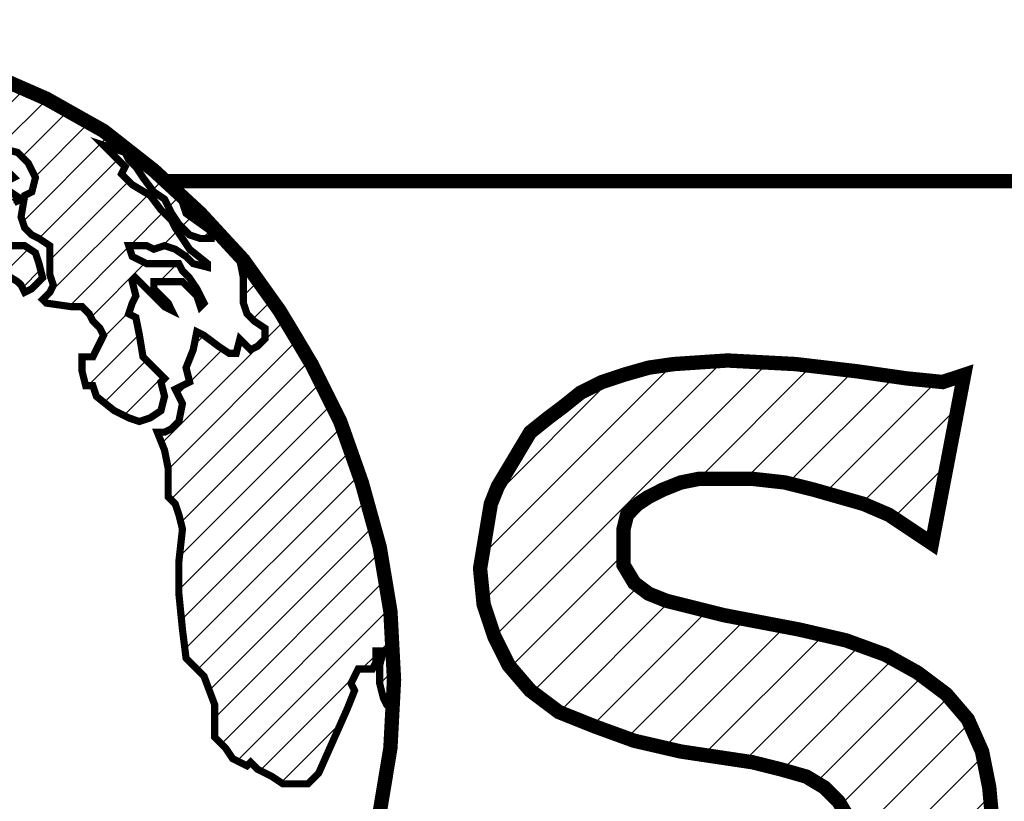
# Model space of a CAD drawing. Extents: x -504 to -84, y -704 to -384.
# Drawn here: x -147 to -132, y -656 to -644 of the extents above; entities that cross this region are included whole.
import ezdxf

# ---------------------------------------------------------------- set-up
doc = ezdxf.new("R2010")
doc.units = 0
doc.header["$MEASUREMENT"] = 0
doc.layers.get('0').update_dxf_attribs({"linetype": 'CONTINUOUS'})
doc.layers.add('TBTEXT', color=4, linetype='CONTINUOUS')

# ---------------------------------------------------------------- blocks, each defined once
blk = doc.blocks.new('SSlogo new')
at = {"layer": 'TBTEXT'}
h = blk.add_hatch(dxfattribs=at)
h.set_pattern_fill('ANSI31', color=256, scale=0.07, style=0)
h.set_pattern_definition([(45, (6.716837, -5.936149), (-0.006187184, 0.006187184), [])])
h.paths.add_polyline_path([(9.21408, 1.62376), (9.21272, 1.63053), (9.21272, 1.63595), (9.20595, 1.63866), (9.19647, 1.63866), (9.19105, 1.64002), (9.19241, 1.64679), (9.1897, 1.65221), (9.1897, 1.65763), (9.19241, 1.65898), (9.19241, 1.6644), (9.19241, 1.66711), (9.18834, 1.66575), (9.18157, 1.66575), (9.17886, 1.66169), (9.17615, 1.65763), (9.17344, 1.65627), (9.16531, 1.65898), (9.15854, 1.66169), (9.15583, 1.66846), (9.15312, 1.67524), (9.15177, 1.68066), (9.15041, 1.68472), (9.15177, 1.68743), (9.15312, 1.69149), (9.15448, 1.69962), (9.15719, 1.70504), (9.16125, 1.7091), (9.16531, 1.71181), (9.17344, 1.7091), (9.17886, 1.70639), (9.18292, 1.70639), (9.18157, 1.71046), (9.1897, 1.71046), (9.20053, 1.70775), (9.20731, 1.70368), (9.21002, 1.69962), (9.21002, 1.69556), (9.21137, 1.69014), (9.21543, 1.68607), (9.2195, 1.68336), (9.22221, 1.68607), (9.22085, 1.69285), (9.21814, 1.69962), (9.21543, 1.70368), (9.21408, 1.7091), (9.21272, 1.71452), (9.2195, 1.71723), (9.22356, 1.724), (9.22763, 1.72807), (9.23169, 1.73078), (9.23575, 1.73213), (9.23575, 1.7389), (9.23575, 1.74432), (9.2344, 1.74703), (9.23304, 1.7511), (9.23711, 1.74974), (9.23982, 1.75245), (9.23846, 1.75516), (9.24253, 1.75651), (9.24253, 1.76058), (9.24524, 1.76464), (9.2493, 1.766), (9.25472, 1.76871), (9.25743, 1.77141), (9.26014, 1.7809), (9.2642, 1.78361), (9.26826, 1.78632), (9.27233, 1.78902), (9.27775, 1.79038), (9.27639, 1.78767), (9.27368, 1.78632), (9.27368, 1.78361), (9.27639, 1.78225), (9.2791, 1.78496), (9.28316, 1.78902), (9.28723, 1.79309), (9.28181, 1.79444), (9.27639, 1.7958), (9.27504, 1.79986), (9.27233, 1.80257), (9.27368, 1.80528), (9.27504, 1.80799), (9.27233, 1.80934), (9.26962, 1.80934), (9.26555, 1.80663), (9.26149, 1.80257), (9.25878, 1.79986), (9.25472, 1.79715), (9.25336, 1.79986), (9.25743, 1.80393), (9.26285, 1.80934), (9.26691, 1.81341), (9.27097, 1.81612), (9.27775, 1.81612), (9.28316, 1.81747), (9.28723, 1.81883), (9.28994, 1.82289), (9.294, 1.8256), (9.29807, 1.82831), (9.29807, 1.83237), (9.29807, 1.83644), (9.29129, 1.83915), (9.28858, 1.84185), (9.28316, 1.84456), (9.2791, 1.84592), (9.2791, 1.85134), (9.27504, 1.85405), (9.27233, 1.85676), (9.26962, 1.85946), (9.26555, 1.8554), (9.26285, 1.85405), (9.25878, 1.85405), (9.25743, 1.85946), (9.25607, 1.86488), (9.25472, 1.86759), (9.25201, 1.86895), (9.2493, 1.87166), (9.24794, 1.87166), (9.24524, 1.8703), (9.23982, 1.8703), (9.23711, 1.8703), (9.23711, 1.86624), (9.23575, 1.86082), (9.23711, 1.85269), (9.23711, 1.84863), (9.23711, 1.84321), (9.2344, 1.83915), (9.23169, 1.83644), (9.23033, 1.83373), (9.22763, 1.83237), (9.22898, 1.83102), (9.23033, 1.82831), (9.23033, 1.82289), (9.22898, 1.82018), (9.22492, 1.81883), (9.22356, 1.82018), (9.22221, 1.8256), (9.22221, 1.83237), (9.22085, 1.83644), (9.2195, 1.83779), (9.21679, 1.83779), (9.21272, 1.8405), (9.21002, 1.84185), (9.20731, 1.84456), (9.20324, 1.84592), (9.20053, 1.84727), (9.19782, 1.84727), (9.19782, 1.85269), (9.19511, 1.85811), (9.20053, 1.86353), (9.2046, 1.86759), (9.20866, 1.87166), (9.21543, 1.87707), (9.21679, 1.87707), (9.22085, 1.87978), (9.22356, 1.88249), (9.22356, 1.8852), (9.22627, 1.88927), (9.23033, 1.88927), (9.23304, 1.88927), (9.23575, 1.89198), (9.23846, 1.89604), (9.23575, 1.9001), (9.23304, 1.89875), (9.22763, 1.89468), (9.22492, 1.89468), (9.22356, 1.9001), (9.22356, 1.90417), (9.22356, 1.90823), (9.22085, 1.90823), (9.21814, 1.90552), (9.21814, 1.90146), (9.21679, 1.89739), (9.21408, 1.89468), (9.21543, 1.9001), (9.21408, 1.90146), (9.21272, 1.89875), (9.21002, 1.89604), (9.20731, 1.89604), (9.2046, 1.89739), (9.20324, 1.9001), (9.20053, 1.9001), (9.19918, 1.89875), (9.19647, 1.89875), (9.19241, 1.9001), (9.19241, 1.90281), (9.19376, 1.90417), (9.19105, 1.90688), (9.19241, 1.90959), (9.19105, 1.91229), (9.18834, 1.91365), (9.18699, 1.91636), (9.18563, 1.91907), (9.18292, 1.91907), (9.17886, 1.91907), (9.18021, 1.92178), (9.18292, 1.92313), (9.18292, 1.92584), (9.18292, 1.9299), (9.18428, 1.93261), (9.18563, 1.93532), (9.18834, 1.93668), (9.18699, 1.93939), (9.18428, 1.9421), (9.18157, 1.93939), (9.1775, 1.93803), (9.1748, 1.93803), (9.17209, 1.93532), (9.16938, 1.93532), (9.16938, 1.93126), (9.16667, 1.9299), (9.16531, 1.92855), (9.16125, 1.9272), (9.15989, 1.9272), (9.15583, 1.92313), (9.15177, 1.91907), (9.14906, 1.91636), (9.14635, 1.91365), (9.14364, 1.91229), (9.14228, 1.90688), (9.13958, 1.90823), (9.13551, 1.90552), (9.14093, 1.90552), (9.14635, 1.90417), (9.1477, 1.90146), (9.14635, 1.89875), (9.14499, 1.89333), (9.14228, 1.88791), (9.14499, 1.8852), (9.14228, 1.87843), (9.13687, 1.8703), (9.13416, 1.86353), (9.13009, 1.85811), (9.13009, 1.85134), (9.12738, 1.84727), (9.12738, 1.8405), (9.12603, 1.83373), (9.12603, 1.83102), (9.12332, 1.82966), (9.12197, 1.83237), (9.12061, 1.82695), (9.11926, 1.82424), (9.11655, 1.82018), (9.11248, 1.81205), (9.11113, 1.80934), (9.10977, 1.80528), (9.10977, 1.80122), (9.10706, 1.79986), (9.10706, 1.79715), (9.10571, 1.79444), (9.10436, 1.79309), (9.10436, 1.78632), (9.10436, 1.77954), (9.103, 1.77141), (9.10436, 1.76329), (9.10571, 1.76058), (9.10706, 1.75922), (9.10706, 1.75245), (9.10706, 1.74568), (9.10706, 1.7389), (9.10706, 1.73484), (9.10842, 1.73213), (9.10842, 1.72536), (9.10706, 1.724), (9.10842, 1.72129), (9.10977, 1.71994), (9.11113, 1.71723), (9.11113, 1.71452), (9.11113, 1.7091), (9.11248, 1.70639), (9.11384, 1.70097), (9.11655, 1.69962), (9.1179, 1.70097), (9.11655, 1.70368), (9.11519, 1.70775), (9.11384, 1.71452), (9.11248, 1.71723), (9.11248, 1.71994), (9.11113, 1.72536), (9.11113, 1.72942), (9.11113, 1.73213), (9.10977, 1.73484), (9.10977, 1.7389), (9.11113, 1.74297), (9.11384, 1.74161), (9.11384, 1.73619), (9.11384, 1.73078), (9.11519, 1.72671), (9.11655, 1.724), (9.11655, 1.71723), (9.11926, 1.71046), (9.12061, 1.70504), (9.12332, 1.69827), (9.12603, 1.6942), (9.12874, 1.68878), (9.12874, 1.68066), (9.13009, 1.67659), (9.13416, 1.67253), (9.13958, 1.66711), (9.14499, 1.65898), (9.15041, 1.65492), (9.15854, 1.64814), (9.1626, 1.64679), (9.16531, 1.64814), (9.16938, 1.64679), (9.17209, 1.64273), (9.1748, 1.63866), (9.1775, 1.63595), (9.18563, 1.63324), (9.19105, 1.62918), (9.19647, 1.62512), (9.19918, 1.62241), (9.20324, 1.61834), (9.2046, 1.61428), (9.20595, 1.61022), (9.21137, 1.60751), (9.21272, 1.60886), (9.21408, 1.60615), (9.2195, 1.60344), (9.22492, 1.60073), (9.23033, 1.59802), (9.2344, 1.59938), (9.2344, 1.60209), (9.23982, 1.60209), (9.24253, 1.59938), (9.24524, 1.59667), (9.24794, 1.59125), (9.2493, 1.58854), (9.25065, 1.58312), (9.25065, 1.57906), (9.24659, 1.57635), (9.24524, 1.575), (9.24253, 1.57229), (9.24253, 1.56822), (9.24253, 1.5628), (9.24524, 1.55874), (9.24253, 1.55739), (9.24524, 1.55468), (9.24659, 1.54926), (9.25336, 1.54655), (9.25743, 1.54113), (9.26555, 1.53707), (9.27097, 1.533), (9.27775, 1.52758), (9.28046, 1.52487), (9.28994, 1.52352), (9.29942, 1.52081), (9.30484, 1.51946), (9.3089, 1.51675), (9.31297, 1.51268), (9.31703, 1.50726), (9.31838, 1.50049), (9.32245, 1.49914), (9.31974, 1.49643), (9.32355, 1.49516), (9.32516, 1.49507), (9.34954, 1.49643), (9.36358, 1.49791), (9.36851, 1.49914), (9.37528, 1.49914), (9.37799, 1.49993), (9.37799, 1.5032), (9.38341, 1.50591), (9.38882, 1.50726), (9.39424, 1.50997), (9.40102, 1.51268), (9.40508, 1.5181), (9.40914, 1.52217), (9.41321, 1.52758), (9.41727, 1.52894), (9.42404, 1.533), (9.42675, 1.53571), (9.4254, 1.53842), (9.42946, 1.53707), (9.43624, 1.53978), (9.44165, 1.54519), (9.44436, 1.55332), (9.44436, 1.55874), (9.44572, 1.56145), (9.44843, 1.56416), (9.44843, 1.56687), (9.45114, 1.57093), (9.4552, 1.5777), (9.45927, 1.58312), (9.46062, 1.58854), (9.46197, 1.59396), (9.45927, 1.59667), (9.45656, 1.59531), (9.44707, 1.59667), (9.4403, 1.59531), (9.43624, 1.59396), (9.42946, 1.59125), (9.41863, 1.5899), (9.40779, 1.5899), (9.40373, 1.5899), (9.39695, 1.58448), (9.3956, 1.58719), (9.3956, 1.5899), (9.39018, 1.58854), (9.38747, 1.5899), (9.38747, 1.59531), (9.38341, 1.59802), (9.37934, 1.60073), (9.37663, 1.60344), (9.36715, 1.60344), (9.36173, 1.6048), (9.35767, 1.60344), (9.35225, 1.60209), (9.34954, 1.60209), (9.34277, 1.60344), (9.34006, 1.60751), (9.33735, 1.60886), (9.33058, 1.60886), (9.32245, 1.61292), (9.31974, 1.61428), (9.31432, 1.61563), (9.3089, 1.61428), (9.30484, 1.61292), (9.30213, 1.61292), (9.29942, 1.61292), (9.29671, 1.61563), (9.29536, 1.61157), (9.28994, 1.61292), (9.28723, 1.61563), (9.28587, 1.61563), (9.28316, 1.61428), (9.28181, 1.61699), (9.2791, 1.61834), (9.27639, 1.61699), (9.27504, 1.61292), (9.27639, 1.60751), (9.27504, 1.60615), (9.27233, 1.60751), (9.27233, 1.61157), (9.27097, 1.61563), (9.27233, 1.6197), (9.26691, 1.6197), (9.26285, 1.61563), (9.25743, 1.61428), (9.25472, 1.61292), (9.25201, 1.61157), (9.25201, 1.6048), (9.24794, 1.60073), (9.24388, 1.60344), (9.23846, 1.60751), (9.23304, 1.60751), (9.23033, 1.60615), (9.22492, 1.60751), (9.22085, 1.60886), (9.21679, 1.61157), (9.21543, 1.61699)])
h.paths.add_polyline_path([(9.22356, 1.77548), (9.22492, 1.77819), (9.22492, 1.77954), (9.22627, 1.7809), (9.23033, 1.7809), (9.2344, 1.78225), (9.2344, 1.7809), (9.2344, 1.77819), (9.23304, 1.77683), (9.23033, 1.77548), (9.22627, 1.77548)], flags=16)
h.paths.add_polyline_path([(9.27639, 1.65356), (9.27504, 1.65356), (9.26962, 1.65356), (9.26555, 1.65492), (9.25878, 1.65627), (9.25472, 1.65492), (9.25607, 1.65356), (9.25878, 1.65221), (9.26014, 1.6495), (9.25878, 1.6495), (9.25607, 1.6495), (9.25336, 1.6495), (9.25065, 1.64679), (9.25336, 1.64544), (9.25878, 1.64408), (9.26691, 1.64544), (9.27233, 1.64679), (9.2791, 1.6495)], flags=17)
h.paths.add_polyline_path([(9.25065, 1.65763), (9.24524, 1.65898), (9.23846, 1.66034), (9.23304, 1.6644), (9.22627, 1.66711), (9.2195, 1.66711), (9.21814, 1.66982), (9.21408, 1.66982), (9.21002, 1.67117), (9.20731, 1.66846), (9.2046, 1.66575), (9.20324, 1.66575), (9.2046, 1.66305), (9.21002, 1.66575), (9.21137, 1.66711), (9.21543, 1.66575), (9.22356, 1.66305), (9.22763, 1.66169), (9.23033, 1.65898), (9.23304, 1.65763), (9.23575, 1.65627), (9.23846, 1.65221), (9.24388, 1.65356), (9.25065, 1.65492)], flags=17)
h.paths.add_polyline_path([(9.57034, 1.78225), (9.56899, 1.79173), (9.56628, 1.79986), (9.56357, 1.81341), (9.55951, 1.8256), (9.5568, 1.83373), (9.55273, 1.84321), (9.54732, 1.85405), (9.54528, 1.85946), (9.54325, 1.86353), (9.53106, 1.88385), (9.52429, 1.89333), (9.52293, 1.89468), (9.52022, 1.89875), (9.51616, 1.90281), (9.51751, 1.89604), (9.51751, 1.89333), (9.51751, 1.88656), (9.51887, 1.88249), (9.52158, 1.87978), (9.52564, 1.87707), (9.52564, 1.87301), (9.52293, 1.8703), (9.52022, 1.86895), (9.51616, 1.87301), (9.5148, 1.86759), (9.5121, 1.86759), (9.50803, 1.8703), (9.50261, 1.87437), (9.4999, 1.87572), (9.49855, 1.86895), (9.49584, 1.86217), (9.49719, 1.85676), (9.49449, 1.8554), (9.49178, 1.85405), (9.49449, 1.84863), (9.49313, 1.84185), (9.49042, 1.83915), (9.48771, 1.83779), (9.485, 1.83779), (9.48771, 1.83102), (9.48907, 1.82424), (9.48907, 1.81883), (9.48907, 1.81341), (9.49178, 1.8107), (9.49313, 1.80663), (9.49449, 1.80122), (9.49313, 1.78902), (9.49313, 1.77683), (9.49449, 1.76329), (9.49584, 1.75245), (9.49855, 1.74974), (9.50261, 1.74568), (9.50668, 1.73484), (9.50668, 1.72265), (9.50939, 1.71994), (9.51074, 1.71858), (9.51345, 1.71452), (9.51887, 1.71181), (9.52022, 1.71317), (9.52293, 1.71046), (9.52835, 1.70775), (9.53241, 1.70504), (9.53648, 1.70504), (9.5419, 1.70504), (9.54596, 1.7091), (9.55138, 1.72129), (9.5568, 1.73349), (9.55951, 1.74026), (9.55815, 1.74297), (9.55951, 1.74568), (9.56086, 1.74839), (9.56493, 1.74839), (9.56628, 1.74839), (9.56763, 1.7511), (9.56763, 1.75516), (9.57034, 1.75516), (9.56899, 1.74974), (9.56899, 1.74703), (9.56899, 1.74297), (9.57034, 1.73755), (9.5717, 1.73484), (9.57305, 1.73349), (9.57305, 1.7389), (9.57305, 1.75516), (9.57305, 1.76735)])
h.paths.add_polyline_path([(9.48636, 1.85676), (9.48771, 1.85811), (9.48365, 1.86217), (9.47958, 1.86624), (9.47823, 1.87437), (9.47688, 1.88114), (9.47417, 1.88249), (9.47552, 1.88656), (9.47688, 1.88927), (9.47552, 1.89468), (9.47688, 1.89604), (9.47958, 1.89333), (9.48229, 1.89062), (9.48771, 1.8852), (9.49042, 1.88385), (9.48907, 1.88656), (9.48365, 1.89198), (9.48365, 1.89468), (9.49178, 1.89468), (9.49449, 1.89468), (9.49584, 1.89333), (9.49855, 1.89062), (9.4999, 1.88927), (9.50126, 1.8852), (9.50261, 1.88656), (9.4999, 1.89198), (9.49719, 1.89604), (9.49449, 1.89875), (9.49313, 1.90146), (9.48907, 1.90146), (9.48094, 1.90146), (9.47552, 1.90417), (9.47417, 1.90823), (9.48094, 1.90823), (9.48365, 1.90688), (9.48771, 1.90823), (9.49178, 1.90688), (9.49584, 1.90417), (9.49855, 1.90146), (9.50397, 1.9001), (9.50397, 1.90146), (9.49719, 1.90688), (9.49449, 1.91094), (9.49178, 1.915), (9.49042, 1.91771), (9.48636, 1.92178), (9.48229, 1.9272), (9.47552, 1.93126), (9.47146, 1.93532), (9.47281, 1.93803), (9.46875, 1.9421), (9.46468, 1.94616), (9.47281, 1.94345), (9.47417, 1.94074), (9.47688, 1.93803), (9.47958, 1.93397), (9.48365, 1.92855), (9.48771, 1.92584), (9.49042, 1.92042), (9.49313, 1.91636), (9.49719, 1.91229), (9.50126, 1.91094), (9.50532, 1.91094), (9.50532, 1.91365), (9.49584, 1.92042), (9.49449, 1.92449), (9.49449, 1.92667), (9.48365, 1.93668), (9.46468, 1.95158), (9.45385, 1.95767), (9.44707, 1.96106), (9.44012, 1.96503), (9.42134, 1.97325), (9.40272, 1.98092), (9.37257, 1.98815), (9.37013, 1.98897), (9.34954, 1.99222), (9.32516, 1.99357), (9.30536, 1.99253), (9.30348, 1.99222), (9.29942, 1.99222), (9.27736, 1.98873), (9.27504, 1.98815), (9.27775, 1.9868), (9.28181, 1.9868), (9.28452, 1.98409), (9.28994, 1.98138), (9.29129, 1.98409), (9.28723, 1.98544), (9.29129, 1.98815), (9.30213, 1.98815), (9.30619, 1.9868), (9.31026, 1.98951), (9.31838, 1.98951), (9.33058, 1.98951), (9.33464, 1.98951), (9.33599, 1.98815), (9.34006, 1.98815), (9.34277, 1.98815), (9.34819, 1.98815), (9.34819, 1.9868), (9.34683, 1.98544), (9.34141, 1.98409), (9.33329, 1.98274), (9.34141, 1.98274), (9.34683, 1.98274), (9.3509, 1.98274), (9.3509, 1.98544), (9.3536, 1.98544), (9.35902, 1.98409), (9.36038, 1.98138), (9.3658, 1.98003), (9.37257, 1.97867), (9.37799, 1.97732), (9.3807, 1.97596), (9.38612, 1.97461), (9.38747, 1.97325), (9.38747, 1.97054), (9.38341, 1.96919), (9.38341, 1.97325), (9.37934, 1.97461), (9.37392, 1.97596), (9.36851, 1.97461), (9.3658, 1.9719), (9.36444, 1.96919), (9.36173, 1.96783), (9.36173, 1.96648), (9.36444, 1.96242), (9.36851, 1.95971), (9.37392, 1.95835), (9.37663, 1.95564), (9.38205, 1.95293), (9.38747, 1.95022), (9.39153, 1.94481), (9.3956, 1.93939), (9.40102, 1.93532), (9.40643, 1.93261), (9.41185, 1.93126), (9.41456, 1.93126), (9.41321, 1.93668), (9.41727, 1.93668), (9.41863, 1.93397), (9.42134, 1.9299), (9.42675, 1.9272), (9.43082, 1.92449), (9.43353, 1.92584), (9.4254, 1.93126), (9.42134, 1.93397), (9.42811, 1.93261), (9.43082, 1.93397), (9.42675, 1.93803), (9.41727, 1.94481), (9.4105, 1.94887), (9.39153, 1.957), (9.38747, 1.95835), (9.38882, 1.96106), (9.39153, 1.96106), (9.39424, 1.95835), (9.39695, 1.95564), (9.40373, 1.95429), (9.4105, 1.95158), (9.41321, 1.95158), (9.41321, 1.95564), (9.41185, 1.95835), (9.41727, 1.95293), (9.42134, 1.95022), (9.42404, 1.95158), (9.4254, 1.94752), (9.42675, 1.94481), (9.43217, 1.94345), (9.43624, 1.93939), (9.43895, 1.93397), (9.43759, 1.92855), (9.43488, 1.9272), (9.43353, 1.91907), (9.43488, 1.915), (9.43759, 1.91229), (9.4403, 1.91094), (9.44436, 1.90823), (9.44436, 1.90146), (9.44436, 1.89739), (9.44572, 1.89333), (9.44436, 1.89062), (9.44165, 1.88791), (9.44301, 1.88656), (9.45249, 1.8852), (9.45656, 1.8852), (9.45927, 1.88249), (9.46062, 1.87978), (9.46333, 1.87707), (9.46468, 1.87437), (9.46197, 1.86895), (9.46062, 1.86624), (9.45656, 1.86624), (9.45656, 1.86082), (9.45791, 1.8554), (9.46062, 1.8554), (9.46197, 1.85134), (9.46875, 1.84592), (9.47417, 1.84321), (9.47823, 1.84185), (9.48229, 1.84321), (9.48636, 1.84592), (9.48771, 1.85134)])
h.paths.add_polyline_path([(9.41863, 1.91229), (9.41321, 1.915), (9.4105, 1.915), (9.40508, 1.915), (9.40237, 1.915), (9.40237, 1.91229), (9.40779, 1.91094), (9.4105, 1.90823), (9.41321, 1.90552), (9.41727, 1.90552), (9.42269, 1.90552), (9.42404, 1.90281), (9.4254, 1.89875), (9.43217, 1.89468), (9.43353, 1.89333), (9.43488, 1.89062), (9.43759, 1.89198), (9.44165, 1.89604), (9.4403, 1.90146), (9.43895, 1.90552), (9.43488, 1.90823), (9.42946, 1.90823), (9.42269, 1.90959)], flags=17)
h.paths.add_polyline_path([(9.3658, 1.92042), (9.36444, 1.92313), (9.36173, 1.92584), (9.35767, 1.92584), (9.35631, 1.92313), (9.35496, 1.92042), (9.3536, 1.91907), (9.3509, 1.91907), (9.34819, 1.91771), (9.34683, 1.915), (9.3509, 1.91365), (9.35496, 1.91229), (9.35902, 1.91365), (9.36444, 1.915), (9.3658, 1.91771)], flags=17)
h.paths.add_polyline_path([(9.33193, 1.91771), (9.33329, 1.92042), (9.33464, 1.92178), (9.33464, 1.92584), (9.33464, 1.9299), (9.32787, 1.9299), (9.32516, 1.92855), (9.32516, 1.93126), (9.32651, 1.93261), (9.32651, 1.93397), (9.3238, 1.93668), (9.31974, 1.94074), (9.31568, 1.94345), (9.31161, 1.94345), (9.31297, 1.94752), (9.30755, 1.94752), (9.30484, 1.95022), (9.30213, 1.95429), (9.30213, 1.95564), (9.29807, 1.95429), (9.29671, 1.95293), (9.29129, 1.95293), (9.28994, 1.957), (9.28587, 1.95429), (9.28316, 1.95293), (9.2791, 1.95022), (9.27504, 1.95022), (9.27368, 1.94616), (9.26962, 1.94345), (9.26691, 1.9421), (9.26691, 1.93939), (9.2642, 1.93668), (9.26285, 1.93532), (9.26014, 1.93397), (9.26014, 1.93126), (9.2642, 1.9299), (9.26149, 1.9272), (9.2642, 1.9272), (9.26962, 1.9272), (9.27368, 1.9272), (9.27775, 1.92584), (9.28046, 1.92042), (9.2791, 1.91636), (9.28181, 1.91365), (9.28587, 1.915), (9.28858, 1.91365), (9.28587, 1.91094), (9.28181, 1.90959), (9.28452, 1.90688), (9.28723, 1.90688), (9.29265, 1.90688), (9.29265, 1.90552), (9.29265, 1.90417), (9.28723, 1.90281), (9.28858, 1.89875), (9.29265, 1.89062), (9.30077, 1.88656), (9.30484, 1.88249), (9.3089, 1.87843), (9.32109, 1.87707), (9.32245, 1.87707), (9.3238, 1.88114), (9.32245, 1.88656), (9.32109, 1.89198), (9.32109, 1.89739), (9.31838, 1.9001), (9.32245, 1.90281), (9.32516, 1.90417), (9.32787, 1.90823), (9.32922, 1.91094), (9.32516, 1.91229), (9.32651, 1.91636), (9.32922, 1.91636)])
h.paths.add_polyline_path([(9.25201, 1.91094), (9.24794, 1.91636), (9.24659, 1.91771), (9.24253, 1.91636), (9.23982, 1.915), (9.23575, 1.91636), (9.23169, 1.91229), (9.23033, 1.91094), (9.23304, 1.90823), (9.2344, 1.90688), (9.2344, 1.90552), (9.22898, 1.90552), (9.22763, 1.90417), (9.22763, 1.90281), (9.2344, 1.90146), (9.23846, 1.90146), (9.24253, 1.90146), (9.24524, 1.90417), (9.24524, 1.90146), (9.24524, 1.89875), (9.24659, 1.89739), (9.2493, 1.89739), (9.25336, 1.89468), (9.25336, 1.89333), (9.25201, 1.89198), (9.25065, 1.89198), (9.2493, 1.88927), (9.2493, 1.88656), (9.24524, 1.88385), (9.24117, 1.88385), (9.23982, 1.88114), (9.24117, 1.88114), (9.24524, 1.88114), (9.24794, 1.88114), (9.2493, 1.87978), (9.25065, 1.87843), (9.25336, 1.87707), (9.25878, 1.87843), (9.26285, 1.87978), (9.26962, 1.87843), (9.27233, 1.87978), (9.26826, 1.88249), (9.26555, 1.88385), (9.26285, 1.88791), (9.26285, 1.88927), (9.26555, 1.88927), (9.26962, 1.88656), (9.27097, 1.88656), (9.27233, 1.89062), (9.27233, 1.89333), (9.27097, 1.89468), (9.2642, 1.89739), (9.26014, 1.89875), (9.2642, 1.9001), (9.2642, 1.90281), (9.26285, 1.90552), (9.25472, 1.90688)], flags=17)
h = blk.add_hatch(dxfattribs=at)
h.set_pattern_fill('ANSI31', color=256, scale=0.1, style=0)
h.paths.add_polyline_path([(8.32003, 1.65085), (8.32274, 1.66034), (8.32545, 1.66982), (8.32816, 1.6793), (8.32816, 1.69149), (8.32951, 1.70368), (8.32951, 1.81612), (8.33087, 1.83102), (8.33358, 1.84321), (8.33629, 1.84863), (8.339, 1.85269), (8.34306, 1.85676), (8.34712, 1.85946), (8.26178, 1.85946), (8.26875, 1.85424), (8.27397, 1.84727), (8.27533, 1.84321), (8.27804, 1.83102), (8.27939, 1.81612), (8.27939, 1.70504), (8.27804, 1.69285), (8.27533, 1.68201), (8.27127, 1.67117), (8.26585, 1.6644), (8.25907, 1.65763), (8.25095, 1.65356), (8.24011, 1.65085), (8.22792, 1.6495), (8.21708, 1.65085), (8.20624, 1.65356), (8.19812, 1.65763), (8.18999, 1.6644), (8.18457, 1.67253), (8.18051, 1.68201), (8.1778, 1.69285), (8.1778, 1.70504), (8.1778, 1.81612), (8.1778, 1.83102), (8.18186, 1.84321), (8.18322, 1.84863), (8.18728, 1.85269), (8.18999, 1.85676), (8.19405, 1.85946), (8.11007, 1.85946), (8.11413, 1.85676), (8.11684, 1.85269), (8.1209, 1.84863), (8.12361, 1.84321), (8.12632, 1.83102), (8.12768, 1.81612), (8.12768, 1.70368), (8.12768, 1.69149), (8.12903, 1.6793), (8.13039, 1.66982), (8.13309, 1.66034), (8.13716, 1.65085), (8.14122, 1.64273), (8.14664, 1.6346), (8.15206, 1.62918), (8.15883, 1.62241), (8.16696, 1.61834), (8.17509, 1.61292), (8.18322, 1.61022), (8.19405, 1.60751), (8.20489, 1.60615), (8.21573, 1.6048), (8.22792, 1.60344), (8.24011, 1.6048), (8.2523, 1.60615), (8.26314, 1.60751), (8.27262, 1.61022), (8.2821, 1.61292), (8.29023, 1.61834), (8.29836, 1.62241), (8.30378, 1.62918), (8.31055, 1.6346), (8.31461, 1.64273)])
h.paths.add_polyline_path([(8.42705, 1.69827), (8.48259, 1.69827), (8.50426, 1.69962), (8.52187, 1.70368), (8.53, 1.70639), (8.53813, 1.71046), (8.5449, 1.71452), (8.55032, 1.71994), (8.55574, 1.72536), (8.56115, 1.73213), (8.56522, 1.73755), (8.56793, 1.74568), (8.57064, 1.7538), (8.57335, 1.76193), (8.5747, 1.77954), (8.57335, 1.79986), (8.57064, 1.80799), (8.56793, 1.81612), (8.56522, 1.82424), (8.56115, 1.83102), (8.55574, 1.83644), (8.55032, 1.84185), (8.5449, 1.84592), (8.53813, 1.84998), (8.53, 1.85269), (8.52187, 1.8554), (8.50291, 1.85811), (8.47988, 1.85946), (8.35932, 1.85946), (8.36338, 1.85676), (8.36744, 1.85269), (8.37015, 1.84863), (8.37286, 1.84456), (8.37557, 1.83237), (8.37693, 1.81747), (8.37693, 1.65356), (8.37557, 1.63731), (8.37286, 1.62512), (8.37015, 1.62105), (8.36654, 1.61383), (8.35932, 1.61022), (8.44466, 1.61022), (8.44059, 1.61292), (8.43653, 1.61563), (8.43382, 1.6197), (8.43111, 1.62512), (8.4284, 1.63731), (8.42705, 1.65356)])
h.paths.add_polyline_path([(8.42705, 1.74026), (8.42705, 1.81612), (8.47446, 1.81612), (8.48665, 1.81612), (8.49613, 1.81476), (8.50291, 1.81205), (8.50968, 1.80799), (8.5151, 1.80257), (8.51781, 1.7958), (8.52052, 1.78902), (8.52052, 1.77954), (8.52052, 1.77006), (8.51781, 1.76193), (8.5151, 1.75516), (8.50968, 1.74974), (8.50426, 1.74568), (8.49613, 1.74297), (8.488, 1.74161), (8.47717, 1.74026)], flags=16)
h.paths.add_polyline_path([(8.76841, 1.76464), (8.75622, 1.76058), (8.74945, 1.75922), (8.73996, 1.75787), (8.65056, 1.75787), (8.65056, 1.81612), (8.73184, 1.81612), (8.75215, 1.81612), (8.77112, 1.81205), (8.7806, 1.80934), (8.78873, 1.80528), (8.79821, 1.80122), (8.80634, 1.7958), (8.79821, 1.83237), (8.79415, 1.84998), (8.7955, 1.85405), (8.79686, 1.85946), (8.58283, 1.85946), (8.58689, 1.85676), (8.59096, 1.85269), (8.59366, 1.84863), (8.59637, 1.84456), (8.59908, 1.83237), (8.60044, 1.81612), (8.60044, 1.65221), (8.59908, 1.63731), (8.59637, 1.62512), (8.59366, 1.6197), (8.59096, 1.61563), (8.58689, 1.61292), (8.58283, 1.61022), (8.80092, 1.61022), (8.79821, 1.61563), (8.79686, 1.62105), (8.79821, 1.62783), (8.80228, 1.64002), (8.81582, 1.68201), (8.80905, 1.67524), (8.80092, 1.66982), (8.79144, 1.6644), (8.78196, 1.66034), (8.77112, 1.65627), (8.76028, 1.65492), (8.74809, 1.65356), (8.7359, 1.65221), (8.65056, 1.65221), (8.65056, 1.71588), (8.72913, 1.71588), (8.7359, 1.71588), (8.74132, 1.71858), (8.74674, 1.724), (8.7508, 1.72942)])
h.paths.add_polyline_path([(9.00411, 1.71994), (9.01495, 1.72536), (9.02443, 1.73213), (9.03256, 1.74026), (9.03933, 1.74974), (9.0434, 1.76058), (9.04611, 1.77277), (9.04746, 1.78496), (9.04611, 1.79715), (9.04475, 1.80934), (9.04069, 1.81883), (9.03662, 1.82831), (9.03121, 1.83644), (9.02443, 1.84321), (9.01631, 1.84998), (9.00818, 1.85405), (8.99599, 1.85676), (8.98109, 1.85811), (8.94586, 1.85946), (8.8253, 1.85946), (8.82937, 1.85676), (8.83343, 1.85269), (8.83614, 1.84863), (8.8375, 1.84456), (8.84156, 1.83237), (8.84291, 1.81612), (8.84291, 1.65356), (8.84156, 1.63731), (8.83885, 1.62512), (8.83614, 1.62105), (8.83343, 1.61563), (8.82937, 1.61292), (8.8253, 1.61022), (8.91064, 1.61022), (8.90387, 1.6136), (8.89981, 1.6197), (8.8971, 1.62512), (8.89303, 1.63731), (8.89303, 1.65356), (8.89303, 1.70504), (8.91606, 1.70504), (8.92419, 1.70368), (8.93096, 1.70233), (8.93774, 1.70097), (8.94451, 1.69691), (8.94993, 1.69285), (8.95535, 1.68878), (8.96077, 1.68201), (8.96618, 1.67524), (8.97567, 1.66034), (8.98244, 1.64679), (8.9865, 1.6346), (8.9865, 1.62512), (8.9865, 1.61925), (8.98109, 1.61022), (9.06914, 1.61022), (9.06236, 1.61563), (9.05559, 1.62376), (9.04611, 1.63866), (9.02714, 1.67388), (9.02037, 1.68607), (9.01224, 1.69827), (9.00276, 1.70775), (8.99192, 1.71588)])
h.paths.add_polyline_path([(8.89303, 1.74703), (8.89303, 1.81612), (8.94722, 1.81612), (8.95806, 1.81612), (8.96889, 1.81476), (8.97567, 1.81341), (8.98244, 1.80934), (8.98786, 1.80528), (8.99057, 1.79851), (8.99328, 1.79173), (8.99328, 1.78225), (8.99328, 1.77277), (8.99057, 1.766), (8.98786, 1.75922), (8.98244, 1.75516), (8.97567, 1.7511), (8.96889, 1.74974), (8.95806, 1.74839), (8.94722, 1.74703)], flags=16)
h.paths.add_polyline_path([(9.78302, 1.7389), (9.77218, 1.74703), (9.75999, 1.7538), (9.74509, 1.75922), (9.72748, 1.76329), (9.69903, 1.76871), (9.67736, 1.77412), (9.67059, 1.77683), (9.66517, 1.7809), (9.6611, 1.78767), (9.6611, 1.7958), (9.6611, 1.80122), (9.66246, 1.80663), (9.66652, 1.8107), (9.67059, 1.81341), (9.676, 1.81612), (9.68278, 1.81883), (9.68955, 1.82018), (9.69903, 1.82018), (9.70987, 1.82018), (9.72206, 1.81883), (9.7329, 1.81612), (9.74238, 1.81341), (9.75186, 1.8107), (9.76134, 1.80663), (9.76947, 1.80122), (9.7776, 1.7958), (9.78979, 1.85946), (9.78573, 1.85811), (9.78166, 1.85676), (9.76812, 1.85811), (9.74915, 1.86082), (9.72612, 1.86353), (9.70039, 1.86488), (9.68007, 1.86353), (9.67059, 1.86217), (9.6611, 1.85946), (9.65298, 1.85676), (9.64485, 1.85269), (9.63807, 1.84727), (9.63266, 1.84321), (9.62588, 1.83779), (9.62182, 1.83102), (9.61776, 1.82424), (9.61369, 1.81747), (9.61098, 1.8107), (9.60963, 1.80257), (9.60827, 1.79444), (9.60692, 1.78632), (9.60827, 1.77277), (9.61234, 1.76058), (9.61776, 1.74974), (9.62588, 1.74026), (9.63672, 1.73213), (9.65027, 1.72671), (9.66517, 1.72129), (9.68278, 1.71723), (9.70987, 1.71317), (9.72071, 1.71046), (9.73019, 1.70775), (9.73696, 1.70368), (9.74238, 1.69827), (9.74644, 1.69149), (9.7478, 1.68201), (9.74644, 1.67524), (9.74373, 1.66846), (9.73967, 1.66305), (9.73425, 1.65763), (9.72748, 1.65492), (9.718, 1.65221), (9.70716, 1.65085), (9.69632, 1.6495), (9.68413, 1.6495), (9.67329, 1.65085), (9.66246, 1.65356), (9.65162, 1.65627), (9.62859, 1.66575), (9.60556, 1.67795), (9.61911, 1.60751), (9.62453, 1.60886), (9.62859, 1.61022), (9.64078, 1.60886), (9.65568, 1.60751), (9.67465, 1.6048), (9.69632, 1.60344), (9.72071, 1.6048), (9.73154, 1.60751), (9.74103, 1.61022), (9.75051, 1.61292), (9.75864, 1.61699), (9.76676, 1.62105), (9.77354, 1.62647), (9.78031, 1.63189), (9.78573, 1.63866), (9.78979, 1.64544), (9.79386, 1.65356), (9.79656, 1.66169), (9.79927, 1.66982), (9.80063, 1.6793), (9.80063, 1.68878), (9.79927, 1.70368), (9.79656, 1.71723), (9.79115, 1.72942)])
h.paths.add_polyline_path([(10.00111, 1.76464), (9.98892, 1.76058), (9.98215, 1.75922), (9.97402, 1.75787), (9.88326, 1.75787), (9.88326, 1.81612), (9.96454, 1.81612), (9.98486, 1.81612), (10.00382, 1.81205), (10.0133, 1.80934), (10.02279, 1.80528), (10.03091, 1.80122), (10.0404, 1.7958), (10.03091, 1.83237), (10.02685, 1.84998), (10.0282, 1.85405), (10.03091, 1.85946), (9.81553, 1.85946), (9.81959, 1.85676), (9.82366, 1.85269), (9.82637, 1.84863), (9.82908, 1.84456), (9.83178, 1.83237), (9.83314, 1.81612), (9.83314, 1.65221), (9.83178, 1.63731), (9.82908, 1.62512), (9.82637, 1.6197), (9.82366, 1.61563), (9.81959, 1.61292), (9.81553, 1.61022), (10.03362, 1.61022), (10.03091, 1.61563), (10.02956, 1.62105), (10.03091, 1.62783), (10.03498, 1.64002), (10.04852, 1.68201), (10.04175, 1.67524), (10.03362, 1.66982), (10.02414, 1.6644), (10.01466, 1.66034), (10.00518, 1.65627), (9.99298, 1.65492), (9.98215, 1.65356), (9.9686, 1.65221), (9.88326, 1.65221), (9.88326, 1.71588), (9.96183, 1.71588), (9.9686, 1.71588), (9.97537, 1.71858), (9.97944, 1.724), (9.9835, 1.72942)])
h.paths.add_polyline_path([(10.22327, 1.83915), (10.21982, 1.84777), (10.22191, 1.85405), (10.22327, 1.85946), (10.13793, 1.85946), (10.14064, 1.84998), (10.13928, 1.84592), (10.13793, 1.83915), (10.06478, 1.65492), (10.05394, 1.63053), (10.04852, 1.6197), (10.0404, 1.61022), (10.11896, 1.61022), (10.11625, 1.61428), (10.11355, 1.6197), (10.11219, 1.62647), (10.11219, 1.63324), (10.11219, 1.64137), (10.11355, 1.6495), (10.11896, 1.66169), (10.23682, 1.66169), (10.24223, 1.64544), (10.24359, 1.63866), (10.24494, 1.63053), (10.24494, 1.62512), (10.24359, 1.6197), (10.24088, 1.61428), (10.23682, 1.61022), (10.31538, 1.61022), (10.30861, 1.6197), (10.30184, 1.63053), (10.29642, 1.64137), (10.291, 1.65492)])
h.paths.add_polyline_path([(10.13522, 1.70639), (10.17721, 1.82289), (10.22056, 1.70639)], flags=16)
h.paths.add_polyline_path([(10.50503, 1.62783), (10.50909, 1.64002), (10.52264, 1.68201), (10.51451, 1.67524), (10.50503, 1.66846), (10.49555, 1.66305), (10.48607, 1.65898), (10.47658, 1.65627), (10.46575, 1.65356), (10.45491, 1.65356), (10.44272, 1.65221), (10.38447, 1.65221), (10.38447, 1.81612), (10.38582, 1.83102), (10.38853, 1.84321), (10.39124, 1.84863), (10.39395, 1.85269), (10.39802, 1.85676), (10.40208, 1.85946), (10.31674, 1.85946), (10.3208, 1.85676), (10.32487, 1.85269), (10.32757, 1.84863), (10.33028, 1.84456), (10.33299, 1.83237), (10.33435, 1.81612), (10.33435, 1.65221), (10.33299, 1.63731), (10.33028, 1.62512), (10.32757, 1.62105), (10.32487, 1.61563), (10.3208, 1.61292), (10.31674, 1.61022), (10.50638, 1.61022), (10.50368, 1.61563), (10.50232, 1.62105)])
for points in [[(9.56899, 1.6942, 0.00542, 0.00542, 0), (9.57305, 1.71858, 0.00542, 0.00542, 0), (9.57441, 1.74432, 0.00542, 0.00542, 0), (9.57441, 1.74432, 0.00542, 0.00542, 0), (9.57305, 1.77006, 0.00542, 0.00542, 0), (9.56899, 1.79444, 0.00542, 0.00542, 0), (9.56222, 1.81883, 0.00542, 0.00542, 0), (9.55409, 1.84185, 0.00542, 0.00542, 0), (9.54325, 1.86353, 0.00542, 0.00542, 0), (9.53106, 1.88385, 0.00542, 0.00542, 0), (9.51751, 1.90281, 0.00542, 0.00542, 0), (9.50126, 1.92042, 0.00542, 0.00542, 0), (9.48365, 1.93668, 0.00542, 0.00542, 0), (9.46468, 1.95158, 0.00542, 0.00542, 0), (9.44301, 1.96377, 0.00542, 0.00542, 0), (9.42134, 1.97325, 0.00542, 0.00542, 0)], [(9.43082, 1.92449, 0.00271, 0.00271, 0), (9.43353, 1.92584, 0.00271, 0.00271, 0), (9.4254, 1.93126, 0.00271, 0.00271, 0)], [(9.42811, 1.93261, 0.00271, 0.00271, 0), (9.43082, 1.93397, 0.00271, 0.00271, 0), (9.42675, 1.93803, 0.00271, 0.00271, 0)], [(9.42675, 1.94481, 0.00271, 0.00271, 0), (9.43217, 1.94345, 0.00271, 0.00271, 0), (9.43624, 1.93939, 0.00271, 0.00271, 0), (9.43895, 1.93397, 0.00271, 0.00271, 0), (9.43759, 1.92855, 0.00271, 0.00271, 0), (9.43488, 1.9272, 0.00271, 0.00271, 0), (9.43353, 1.91907, 0.00271, 0.00271, 0), (9.43488, 1.915, 0.00271, 0.00271, 0), (9.43759, 1.91229, 0.00271, 0.00271, 0), (9.4403, 1.91094, 0.00271, 0.00271, 0), (9.44436, 1.90823, 0.00271, 0.00271, 0), (9.44436, 1.90146, 0.00271, 0.00271, 0), (9.44436, 1.89739, 0.00271, 0.00271, 0), (9.44572, 1.89333, 0.00271, 0.00271, 0), (9.44436, 1.89062, 0.00271, 0.00271, 0), (9.44165, 1.88791, 0.00271, 0.00271, 0), (9.44301, 1.88656, 0.00271, 0.00271, 0), (9.45249, 1.8852, 0.00271, 0.00271, 0), (9.45656, 1.8852, 0.00271, 0.00271, 0), (9.45927, 1.88249, 0.00271, 0.00271, 0), (9.46062, 1.87978, 0.00271, 0.00271, 0), (9.46333, 1.87707, 0.00271, 0.00271, 0), (9.46468, 1.87437, 0.00271, 0.00271, 0), (9.46197, 1.86895, 0.00271, 0.00271, 0), (9.46062, 1.86624, 0.00271, 0.00271, 0), (9.45656, 1.86624, 0.00271, 0.00271, 0), (9.45656, 1.86082, 0.00271, 0.00271, 0), (9.45791, 1.8554, 0.00271, 0.00271, 0), (9.46062, 1.8554, 0.00271, 0.00271, 0), (9.46197, 1.85134, 0.00271, 0.00271, 0), (9.46875, 1.84592, 0.00271, 0.00271, 0), (9.47417, 1.84321, 0.00271, 0.00271, 0), (9.47823, 1.84185, 0.00271, 0.00271, 0), (9.48229, 1.84321, 0.00271, 0.00271, 0), (9.48636, 1.84592, 0.00271, 0.00271, 0), (9.48771, 1.85134, 0.00271, 0.00271, 0), (9.48636, 1.85676, 0.00271, 0.00271, 0), (9.48771, 1.85811, 0.00271, 0.00271, 0), (9.48365, 1.86217, 0.00271, 0.00271, 0), (9.47958, 1.86624, 0.00271, 0.00271, 0), (9.47823, 1.87437, 0.00271, 0.00271, 0), (9.47688, 1.88114, 0.00271, 0.00271, 0), (9.47417, 1.88249, 0.00271, 0.00271, 0), (9.47552, 1.88656, 0.00271, 0.00271, 0), (9.47688, 1.88927, 0.00271, 0.00271, 0), (9.47552, 1.89468, 0.00271, 0.00271, 0), (9.47688, 1.89604, 0.00271, 0.00271, 0), (9.47958, 1.89333, 0.00271, 0.00271, 0), (9.48229, 1.89062, 0.00271, 0.00271, 0), (9.48771, 1.8852, 0.00271, 0.00271, 0), (9.49042, 1.88385, 0.00271, 0.00271, 0), (9.48907, 1.88656, 0.00271, 0.00271, 0), (9.48365, 1.89198, 0.00271, 0.00271, 0), (9.48365, 1.89468, 0.00271, 0.00271, 0), (9.49178, 1.89468, 0.00271, 0.00271, 0), (9.49449, 1.89468, 0.00271, 0.00271, 0), (9.49584, 1.89333, 0.00271, 0.00271, 0), (9.49855, 1.89062, 0.00271, 0.00271, 0), (9.4999, 1.88927, 0.00271, 0.00271, 0), (9.50126, 1.8852, 0.00271, 0.00271, 0), (9.50261, 1.88656, 0.00271, 0.00271, 0), (9.4999, 1.89198, 0.00271, 0.00271, 0), (9.49719, 1.89604, 0.00271, 0.00271, 0), (9.49449, 1.89875, 0.00271, 0.00271, 0), (9.49313, 1.90146, 0.00271, 0.00271, 0), (9.48907, 1.90146, 0.00271, 0.00271, 0), (9.48094, 1.90146, 0.00271, 0.00271, 0), (9.47552, 1.90417, 0.00271, 0.00271, 0), (9.47417, 1.90823, 0.00271, 0.00271, 0), (9.48094, 1.90823, 0.00271, 0.00271, 0), (9.48365, 1.90688, 0.00271, 0.00271, 0), (9.48771, 1.90823, 0.00271, 0.00271, 0), (9.49178, 1.90688, 0.00271, 0.00271, 0), (9.49584, 1.90417, 0.00271, 0.00271, 0), (9.49855, 1.90146, 0.00271, 0.00271, 0), (9.50397, 1.9001, 0.00271, 0.00271, 0), (9.50397, 1.90146, 0.00271, 0.00271, 0), (9.49719, 1.90688, 0.00271, 0.00271, 0), (9.49449, 1.91094, 0.00271, 0.00271, 0), (9.49178, 1.915, 0.00271, 0.00271, 0), (9.49042, 1.91771, 0.00271, 0.00271, 0), (9.48636, 1.92178, 0.00271, 0.00271, 0), (9.48229, 1.9272, 0.00271, 0.00271, 0), (9.47552, 1.93126, 0.00271, 0.00271, 0), (9.47146, 1.93532, 0.00271, 0.00271, 0), (9.47281, 1.93803, 0.00271, 0.00271, 0), (9.46875, 1.9421, 0.00271, 0.00271, 0), (9.46468, 1.94616, 0.00271, 0.00271, 0), (9.47281, 1.94345, 0.00271, 0.00271, 0), (9.47417, 1.94074, 0.00271, 0.00271, 0), (9.47688, 1.93803, 0.00271, 0.00271, 0), (9.47958, 1.93397, 0.00271, 0.00271, 0), (9.48365, 1.92855, 0.00271, 0.00271, 0), (9.48771, 1.92584, 0.00271, 0.00271, 0), (9.49042, 1.92042, 0.00271, 0.00271, 0), (9.49313, 1.91636, 0.00271, 0.00271, 0), (9.49719, 1.91229, 0.00271, 0.00271, 0), (9.50126, 1.91094, 0.00271, 0.00271, 0), (9.50532, 1.91094, 0.00271, 0.00271, 0), (9.50532, 1.91365, 0.00271, 0.00271, 0), (9.49584, 1.92042, 0.00271, 0.00271, 0), (9.49449, 1.92449, 0.00271, 0.00271, 0), (9.49449, 1.9272, 0.00271, 0.00271, 0), (9.48365, 1.93803, 0.00271, 0.00271, 0), (9.47281, 1.94616, 0.00271, 0.00271, 0), (9.46062, 1.95429, 0.00271, 0.00271, 0), (9.44707, 1.96106, 0.00271, 0.00271, 0), (9.42811, 1.9719, 0.00271, 0.00271, 0)], [(9.46468, 1.53707, 0.00542, 0.00542, 0), (10.56192, 1.53707, 0.00542, 0.00542, 0), (10.56192, 1.93261, 0.00542, 0.00542, 0), (9.48805, 1.93261, 0.00542, 0.00542, 0)], [(9.4254, 1.89875, 0.00271, 0.00271, 0), (9.43217, 1.89468, 0.00271, 0.00271, 0), (9.43353, 1.89333, 0.00271, 0.00271, 0), (9.43488, 1.89062, 0.00271, 0.00271, 0), (9.43759, 1.89198, 0.00271, 0.00271, 0), (9.44165, 1.89604, 0.00271, 0.00271, 0), (9.4403, 1.90146, 0.00271, 0.00271, 0), (9.43895, 1.90552, 0.00271, 0.00271, 0), (9.43488, 1.90823, 0.00271, 0.00271, 0), (9.42946, 1.90823, 0.00271, 0.00271, 0)], [(9.4999, 1.87572, 0.00271, 0.00271, 0), (9.49855, 1.86895, 0.00271, 0.00271, 0), (9.49584, 1.86217, 0.00271, 0.00271, 0), (9.49719, 1.85676, 0.00271, 0.00271, 0), (9.49449, 1.8554, 0.00271, 0.00271, 0), (9.49178, 1.85405, 0.00271, 0.00271, 0), (9.49449, 1.84863, 0.00271, 0.00271, 0), (9.49313, 1.84185, 0.00271, 0.00271, 0), (9.49042, 1.83915, 0.00271, 0.00271, 0), (9.48771, 1.83779, 0.00271, 0.00271, 0), (9.485, 1.83779, 0.00271, 0.00271, 0), (9.48771, 1.83102, 0.00271, 0.00271, 0), (9.48907, 1.82424, 0.00271, 0.00271, 0), (9.48907, 1.81883, 0.00271, 0.00271, 0), (9.48907, 1.81341, 0.00271, 0.00271, 0), (9.49178, 1.8107, 0.00271, 0.00271, 0), (9.49313, 1.80663, 0.00271, 0.00271, 0), (9.49449, 1.80122, 0.00271, 0.00271, 0), (9.49313, 1.78902, 0.00271, 0.00271, 0), (9.49313, 1.77683, 0.00271, 0.00271, 0), (9.49449, 1.76329, 0.00271, 0.00271, 0), (9.49584, 1.75245, 0.00271, 0.00271, 0), (9.49855, 1.74974, 0.00271, 0.00271, 0), (9.50261, 1.74568, 0.00271, 0.00271, 0), (9.50668, 1.73484, 0.00271, 0.00271, 0), (9.50668, 1.72265, 0.00271, 0.00271, 0), (9.50939, 1.71994, 0.00271, 0.00271, 0), (9.51074, 1.71858, 0.00271, 0.00271, 0), (9.51345, 1.71452, 0.00271, 0.00271, 0), (9.51887, 1.71181, 0.00271, 0.00271, 0), (9.52022, 1.71317, 0.00271, 0.00271, 0), (9.52293, 1.71046, 0.00271, 0.00271, 0), (9.52835, 1.70775, 0.00271, 0.00271, 0), (9.53241, 1.70504, 0.00271, 0.00271, 0), (9.53648, 1.70504, 0.00271, 0.00271, 0), (9.5419, 1.70504, 0.00271, 0.00271, 0), (9.54596, 1.7091, 0.00271, 0.00271, 0), (9.55138, 1.72129, 0.00271, 0.00271, 0), (9.5568, 1.73349, 0.00271, 0.00271, 0), (9.55951, 1.74026, 0.00271, 0.00271, 0), (9.55815, 1.74297, 0.00271, 0.00271, 0), (9.55951, 1.74568, 0.00271, 0.00271, 0), (9.56086, 1.74839, 0.00271, 0.00271, 0), (9.56493, 1.74839, 0.00271, 0.00271, 0), (9.56628, 1.74839, 0.00271, 0.00271, 0), (9.56763, 1.7511, 0.00271, 0.00271, 0), (9.56763, 1.75516, 0.00271, 0.00271, 0), (9.57034, 1.75516, 0.00271, 0.00271, 0), (9.56899, 1.74974, 0.00271, 0.00271, 0), (9.56899, 1.74703, 0.00271, 0.00271, 0), (9.56899, 1.74297, 0.00271, 0.00271, 0), (9.57034, 1.73755, 0.00271, 0.00271, 0), (9.5717, 1.73484, 0.00271, 0.00271, 0), (9.57305, 1.73349, 0.00271, 0.00271, 0), (9.57305, 1.7389, 0.00271, 0.00271, 0), (9.57305, 1.75516, 0.00271, 0.00271, 0), (9.57305, 1.76735, 0.00271, 0.00271, 0), (9.57034, 1.78225, 0.00271, 0.00271, 0), (9.56899, 1.79173, 0.00271, 0.00271, 0), (9.56628, 1.79986, 0.00271, 0.00271, 0), (9.56357, 1.81341, 0.00271, 0.00271, 0), (9.55951, 1.8256, 0.00271, 0.00271, 0), (9.5568, 1.83373, 0.00271, 0.00271, 0), (9.55273, 1.84321, 0.00271, 0.00271, 0), (9.54732, 1.85405, 0.00271, 0.00271, 0), (9.54325, 1.86488, 0.00271, 0.00271, 0), (9.53919, 1.87301, 0.00271, 0.00271, 0), (9.53512, 1.87978, 0.00271, 0.00271, 0), (9.52835, 1.88791, 0.00271, 0.00271, 0), (9.52564, 1.89198, 0.00271, 0.00271, 0), (9.52293, 1.89468, 0.00271, 0.00271, 0), (9.52022, 1.89875, 0.00271, 0.00271, 0), (9.51616, 1.90281, 0.00271, 0.00271, 0), (9.51751, 1.89604, 0.00271, 0.00271, 0), (9.51751, 1.89333, 0.00271, 0.00271, 0), (9.51751, 1.88656, 0.00271, 0.00271, 0), (9.51887, 1.88249, 0.00271, 0.00271, 0), (9.52158, 1.87978, 0.00271, 0.00271, 0), (9.52564, 1.87707, 0.00271, 0.00271, 0), (9.52564, 1.87301, 0.00271, 0.00271, 0), (9.52293, 1.8703, 0.00271, 0.00271, 0), (9.52022, 1.86895, 0.00271, 0.00271, 0), (9.51616, 1.87301, 0.00271, 0.00271, 0), (9.5148, 1.86759, 0.00271, 0.00271, 0), (9.5121, 1.86759, 0.00271, 0.00271, 0), (9.50803, 1.8703, 0.00271, 0.00271, 0), (9.50261, 1.87437, 0.00271, 0.00271, 0), (9.4999, 1.87572, 0.00271, 0.00271, 0), (9.4999, 1.87572, 0.00271, 0.00271, 0), (9.4999, 1.87572, 0.00271, 0.00271, 0)], [(9.74644, 1.69149, 0.00542, 0.00542, 0), (9.74238, 1.69827, 0.00542, 0.00542, 0), (9.73696, 1.70368, 0.00542, 0.00542, 0), (9.73019, 1.70775, 0.00542, 0.00542, 0), (9.72071, 1.71046, 0.00542, 0.00542, 0), (9.70987, 1.71317, 0.00542, 0.00542, 0), (9.68278, 1.71723, 0.00542, 0.00542, 0), (9.68278, 1.71723, 0.00542, 0.00542, 0), (9.66517, 1.72129, 0.00542, 0.00542, 0), (9.65027, 1.72671, 0.00542, 0.00542, 0), (9.63672, 1.73213, 0.00542, 0.00542, 0), (9.62588, 1.74026, 0.00542, 0.00542, 0), (9.61776, 1.74974, 0.00542, 0.00542, 0), (9.61234, 1.76058, 0.00542, 0.00542, 0), (9.60827, 1.77277, 0.00542, 0.00542, 0), (9.60692, 1.78632, 0.00542, 0.00542, 0), (9.60692, 1.78632, 0.00542, 0.00542, 0), (9.60827, 1.79444, 0.00542, 0.00542, 0), (9.60963, 1.80257, 0.00542, 0.00542, 0), (9.61098, 1.8107, 0.00542, 0.00542, 0), (9.61369, 1.81747, 0.00542, 0.00542, 0), (9.61776, 1.82424, 0.00542, 0.00542, 0), (9.62182, 1.83102, 0.00542, 0.00542, 0), (9.62588, 1.83779, 0.00542, 0.00542, 0), (9.63266, 1.84321, 0.00542, 0.00542, 0), (9.63807, 1.84727, 0.00542, 0.00542, 0), (9.64485, 1.85269, 0.00542, 0.00542, 0), (9.65298, 1.85676, 0.00542, 0.00542, 0), (9.6611, 1.85946, 0.00542, 0.00542, 0), (9.67059, 1.86217, 0.00542, 0.00542, 0), (9.68007, 1.86353, 0.00542, 0.00542, 0), (9.70039, 1.86488, 0.00542, 0.00542, 0), (9.70039, 1.86488, 0.00542, 0.00542, 0), (9.72612, 1.86353, 0.00542, 0.00542, 0), (9.74915, 1.86082, 0.00542, 0.00542, 0), (9.76812, 1.85811, 0.00542, 0.00542, 0), (9.78166, 1.85676, 0.00542, 0.00542, 0), (9.78166, 1.85676, 0.00542, 0.00542, 0), (9.78573, 1.85811, 0.00542, 0.00542, 0), (9.78979, 1.85946, 0.00542, 0.00542, 0), (9.7776, 1.7958, 0.00542, 0.00542, 0), (9.7776, 1.7958, 0.00542, 0.00542, 0), (9.76947, 1.80122, 0.00542, 0.00542, 0), (9.76134, 1.80663, 0.00542, 0.00542, 0), (9.75186, 1.8107, 0.00542, 0.00542, 0), (9.74238, 1.81341, 0.00542, 0.00542, 0), (9.7329, 1.81612, 0.00542, 0.00542, 0), (9.72206, 1.81883, 0.00542, 0.00542, 0), (9.70987, 1.82018, 0.00542, 0.00542, 0), (9.69903, 1.82018, 0.00542, 0.00542, 0), (9.69903, 1.82018, 0.00542, 0.00542, 0), (9.68955, 1.82018, 0.00542, 0.00542, 0), (9.68278, 1.81883, 0.00542, 0.00542, 0), (9.676, 1.81612, 0.00542, 0.00542, 0), (9.67059, 1.81341, 0.00542, 0.00542, 0), (9.66652, 1.8107, 0.00542, 0.00542, 0), (9.66246, 1.80663, 0.00542, 0.00542, 0), (9.6611, 1.80122, 0.00542, 0.00542, 0), (9.6611, 1.7958, 0.00542, 0.00542, 0), (9.6611, 1.7958, 0.00542, 0.00542, 0), (9.6611, 1.78767, 0.00542, 0.00542, 0), (9.66517, 1.7809, 0.00542, 0.00542, 0), (9.67059, 1.77683, 0.00542, 0.00542, 0), (9.67736, 1.77412, 0.00542, 0.00542, 0), (9.69903, 1.76871, 0.00542, 0.00542, 0), (9.72748, 1.76329, 0.00542, 0.00542, 0), (9.72748, 1.76329, 0.00542, 0.00542, 0), (9.74509, 1.75922, 0.00542, 0.00542, 0), (9.75999, 1.7538, 0.00542, 0.00542, 0), (9.77218, 1.74703, 0.00542, 0.00542, 0), (9.78302, 1.7389, 0.00542, 0.00542, 0), (9.79115, 1.72942, 0.00542, 0.00542, 0), (9.79656, 1.71723, 0.00542, 0.00542, 0), (9.79927, 1.70368, 0.00542, 0.00542, 0), (9.80063, 1.68878, 0.00542, 0.00542, 0)]]:
    blk.add_lwpolyline(points, format="xyseb", dxfattribs=at)
for points in [[(9.43082, 1.92449), (9.43353, 1.92584), (9.4254, 1.93126)], [(9.43217, 1.94345), (9.43624, 1.93939), (9.43895, 1.93397), (9.43759, 1.92855), (9.43488, 1.9272), (9.43353, 1.91907), (9.43488, 1.915), (9.43759, 1.91229), (9.4403, 1.91094), (9.44436, 1.90823), (9.44436, 1.90146), (9.44436, 1.89739), (9.44572, 1.89333), (9.44436, 1.89062), (9.44165, 1.88791), (9.44301, 1.88656), (9.45249, 1.8852), (9.45656, 1.8852), (9.45927, 1.88249), (9.46062, 1.87978), (9.46333, 1.87707), (9.46468, 1.87437), (9.46197, 1.86895), (9.46062, 1.86624), (9.45656, 1.86624), (9.45656, 1.86082), (9.45791, 1.8554), (9.46062, 1.8554), (9.46197, 1.85134), (9.46875, 1.84592), (9.47417, 1.84321), (9.47823, 1.84185), (9.48229, 1.84321), (9.48636, 1.84592), (9.48771, 1.85134), (9.48636, 1.85676), (9.48771, 1.85811), (9.48365, 1.86217), (9.47958, 1.86624), (9.47823, 1.87437), (9.47688, 1.88114), (9.47417, 1.88249), (9.47552, 1.88656), (9.47688, 1.88927), (9.47552, 1.89468), (9.47688, 1.89604), (9.47958, 1.89333), (9.48229, 1.89062), (9.48771, 1.8852), (9.49042, 1.88385), (9.48907, 1.88656), (9.48365, 1.89198), (9.48365, 1.89468), (9.49178, 1.89468), (9.49449, 1.89468), (9.49584, 1.89333), (9.49855, 1.89062), (9.4999, 1.88927), (9.50126, 1.8852), (9.50261, 1.88656), (9.4999, 1.89198), (9.49719, 1.89604), (9.49449, 1.89875), (9.49313, 1.90146), (9.48907, 1.90146), (9.48094, 1.90146), (9.47552, 1.90417), (9.47417, 1.90823), (9.48094, 1.90823), (9.48365, 1.90688), (9.48771, 1.90823), (9.49178, 1.90688), (9.49584, 1.90417), (9.49855, 1.90146), (9.50397, 1.9001), (9.50397, 1.90146), (9.49719, 1.90688), (9.49449, 1.91094), (9.49178, 1.915), (9.49042, 1.91771), (9.48636, 1.92178), (9.48229, 1.9272), (9.47552, 1.93126), (9.47146, 1.93532), (9.47281, 1.93803), (9.46875, 1.9421), (9.46468, 1.94616), (9.47281, 1.94345), (9.47417, 1.94074), (9.47688, 1.93803), (9.47958, 1.93397), (9.48365, 1.92855), (9.48771, 1.92584), (9.49042, 1.92042), (9.49313, 1.91636), (9.49719, 1.91229), (9.50126, 1.91094), (9.50532, 1.91094), (9.50532, 1.91365), (9.49584, 1.92042), (9.49449, 1.92449), (9.49449, 1.9272), (9.48365, 1.93803), (9.47281, 1.94616), (9.46062, 1.95429), (9.44707, 1.96106), (9.42811, 1.9719)]]:
    blk.add_lwpolyline(points, dxfattribs=at)

msp = doc.modelspace()

# ---------------------------------------------------------------- block references
at = {"ltscale": 10, "xscale": 40, "yscale": 40, "zscale": 40}
msp.add_blockref('SSlogo new', (-524, -724), dxfattribs=at)

doc.saveas('drawing.dxf')
